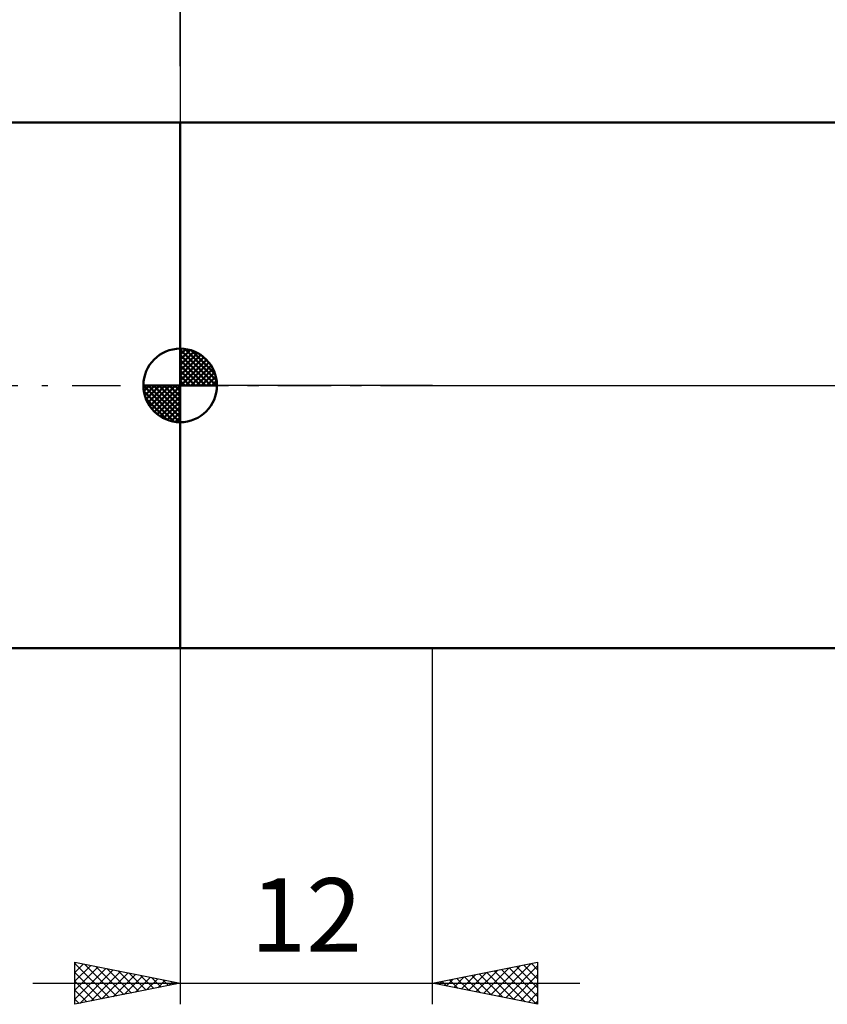
# Model space of a CAD drawing. Units: millimetres. Extents: x -27 to 202, y -46 to 52.
# Drawn here: x 84 to 123, y -29 to 17 of the extents above; entities that cross this region are included whole.
import ezdxf
from ezdxf.enums import TextEntityAlignment as Align

# ---------------------------------------------------------------- set-up
doc = ezdxf.new("R2010")
doc.units = ezdxf.units.MM
doc.header["$LTSCALE"] = 5.75
doc.linetypes.add('LONGDASH_DASH', pattern=[0.85, 0.4, -0.2, 0.05, -0.2])
for name, color, linetype in [('1', 4, 'CONTINUOUS'), ('2', 7, 'CONTINUOUS'), ('4', 2, 'LONGDASH_DASH'), ('NOCUT', 7, 'CONTINUOUS'), ('SK1', 4, 'CONTINUOUS'), ('SK2', 7, 'CONTINUOUS'), ('SK4', 2, 'LONGDASH_DASH')]:
    doc.layers.add(name, color=color, linetype=linetype)
doc.styles.get("Standard").update_dxf_attribs({"font": 'Monospac821 BT'})

msp = doc.modelspace()

# ---------------------------------------------------------------- linework, layer by layer
at = {"layer": '1', "color": 4, "linetype": 'CONTINUOUS', "lineweight": 50}
for p, q in [((92, 12.5), (131.206, 12.5)), ((92, -12.5), (92, 12.5)), ((92, -12.5), (131.206, -12.5))]:
    msp.add_line(p, q, dxfattribs=at)
at = {"layer": '2', "color": 7, "linetype": 'CONTINUOUS', "lineweight": 25}
for p, q in [((92, 15.18), (92, 29.625)), ((92, -12.5), (92, -29.439)), ((104, -29.439), (104, -12.5)), ((87, -29.439), (87, -27.439)), ((87, -27.439), (92, -28.439)), ((87, -27.496), (87.047, -27.448)), ((87, -27.496), (88.619, -29.115)), ((87, -27.92), (87.401, -27.519)), ((87, -28.344), (87.754, -27.59)), ((87.459, -27.531), (88.973, -29.044)), ((104, -28.439), (109, -27.439)), ((106.774, -28.994), (108.161, -27.607)), ((107.128, -29.064), (108.691, -27.501)), ((107.481, -29.135), (109, -27.616)), ((108.346, -27.57), (109, -28.223)), ((108.7, -27.499), (109, -27.799)), ((109, -27.439), (109, -29.439)), ((87, -28.768), (88.108, -27.66)), ((87, -29.193), (88.461, -27.731)), ((87, -27.92), (88.266, -29.186)), ((87.223, -29.394), (88.815, -27.802)), ((87.753, -29.288), (89.169, -27.873)), ((87.99, -27.637), (89.327, -28.974)), ((88.283, -29.182), (89.522, -27.943)), ((88.52, -27.743), (89.68, -28.903)), ((88.813, -29.076), (89.876, -28.014)), ((89.05, -27.849), (90.034, -28.832)), ((89.344, -28.97), (90.229, -28.085)), ((89.581, -27.955), (90.387, -28.761)), ((90.111, -28.061), (90.741, -28.691)), ((105.36, -28.711), (106.04, -28.031)), ((105.713, -28.781), (106.57, -27.925)), ((105.871, -28.065), (106.807, -29)), ((106.067, -28.852), (107.1, -27.819)), ((106.225, -27.994), (107.337, -29.106)), ((106.42, -28.923), (107.631, -27.713)), ((106.578, -27.923), (107.868, -29.212)), ((106.932, -27.852), (108.398, -29.318)), ((107.286, -27.782), (108.928, -29.424)), ((107.639, -27.711), (109, -29.072)), ((107.835, -29.206), (109, -28.04)), ((107.993, -27.64), (109, -28.648)), ((85, -28.439), (111, -28.439)), ((87, -28.344), (87.912, -29.256)), ((92, -28.439), (87, -29.439)), ((89.874, -28.864), (90.583, -28.155)), ((90.404, -28.758), (90.936, -28.226)), ((90.641, -28.167), (91.094, -28.62)), ((90.935, -28.652), (91.29, -28.297)), ((91.172, -28.273), (91.448, -28.549)), ((91.465, -28.546), (91.643, -28.368)), ((91.702, -28.379), (91.801, -28.479)), ((91.995, -28.44), (91.997, -28.438)), ((109, -29.439), (104, -28.439)), ((104.104, -28.418), (104.155, -28.47)), ((104.299, -28.499), (104.449, -28.349)), ((104.457, -28.347), (104.686, -28.576)), ((104.653, -28.569), (104.979, -28.243)), ((104.811, -28.277), (105.216, -28.682)), ((105.006, -28.64), (105.509, -28.137)), ((105.164, -28.206), (105.746, -28.788)), ((105.518, -28.135), (106.277, -28.894)), ((108.188, -29.276), (109, -28.465)), ((87, -28.768), (87.559, -29.327)), ((108.542, -29.347), (109, -28.889)), ((87, -29.193), (87.205, -29.398)), ((108.895, -29.418), (109, -29.313))]:
    msp.add_line(p, q, dxfattribs=at)
at = {"layer": '4', "color": 2, "linetype": 'LONGDASH_DASH', "lineweight": 25}
msp.add_line((92, 0), (160, 0), dxfattribs=at)
at = {"layer": 'NOCUT', "color": 7, "linetype": 'CONTINUOUS', "lineweight": 25}
for p, q in [((92, 0), (92, 12.5)), ((92, 12.5), (104, 12.5)), ((131.206, 12.5), (104, 12.5)), ((104, 0), (92, 0)), ((104, 0), (160, 0))]:
    msp.add_line(p, q, dxfattribs=at)
at = {"layer": 'SK1', "color": 4, "linetype": 'CONTINUOUS', "lineweight": 50}
for p, q in [((92, 12.5), (23, 12.5)), ((92, 0), (92, 1.75)), ((92, 1.705), (92.044, 1.749)), ((92, 1.457), (92.271, 1.728)), ((92, 1.705), (93.705, 0)), ((92, 1.21), (92.474, 1.684)), ((92, 0.962), (92.659, 1.621)), ((92, 0.715), (92.827, 1.542)), ((92, 1.457), (93.457, 0)), ((92, 0.467), (92.981, 1.448)), ((92.215, 1.737), (93.737, 0.215)), ((92.533, 1.667), (93.667, 0.533)), ((93.04, 1.407), (93.407, 1.04)), ((92, 0.22), (93.123, 1.342)), ((92, 1.21), (93.21, 0)), ((92, 0.962), (92.962, 0)), ((92.028, 0), (93.251, 1.223)), ((92.275, 0), (93.367, 1.092)), ((92.523, 0), (93.471, 0.948)), ((92, 0.715), (92.715, 0)), ((92.77, 0), (93.561, 0.79)), ((93.018, 0), (93.636, 0.619)), ((92, 0), (90.25, 0)), ((90.251, -0.044), (90.295, 0)), ((90.272, -0.271), (90.543, 0)), ((90.316, -0.474), (90.79, 0)), ((90.379, -0.659), (91.038, 0)), ((90.458, -0.827), (91.285, 0)), ((90.487, 0), (92, -1.513)), ((90.552, -0.981), (91.533, 0)), ((90.658, -1.123), (91.78, 0)), ((90.735, 0), (92, -1.265)), ((90.982, 0), (92, -1.018)), ((91.23, 0), (92, -0.77)), ((91.477, 0), (92, -0.523)), ((91.725, 0), (92, -0.275)), ((91.972, 0), (92, -0.028)), ((92, 0.467), (92.467, 0)), ((92, 0.22), (92.22, 0)), ((92, 0), (93.75, 0)), ((92, -1.75), (92, 0)), ((93.265, 0), (93.696, 0.431)), ((93.513, 0), (93.736, 0.223)), ((90.25, -0.011), (91.989, -1.75)), ((90.274, -0.281), (91.719, -1.726)), ((90.777, -1.251), (92, -0.028)), ((90.908, -1.367), (92, -0.275)), ((90.364, -0.619), (91.381, -1.636)), ((91.052, -1.471), (92, -0.523)), ((91.21, -1.561), (92, -0.77)), ((91.381, -1.636), (92, -1.018)), ((91.569, -1.696), (92, -1.265)), ((91.777, -1.736), (92, -1.513)), ((23, -12.5), (92, -12.5))]:
    msp.add_line(p, q, dxfattribs=at)
for start, end in [(90, 180), (0, 90), (180, 270), (270, 0)]:
    msp.add_arc((92, 0), 1.75, start, end, dxfattribs=at)
at = {"layer": 'SK2', "color": 7, "linetype": 'CONTINUOUS', "lineweight": 25}
msp.add_line((92, 29.439), (92, 12.5), dxfattribs=at)
at = {"layer": 'SK4', "color": 2, "linetype": 'LONGDASH_DASH', "lineweight": 25}
msp.add_line((-6, 0), (166, 0), dxfattribs=at)

# ---------------------------------------------------------------- texts
at = {"layer": '2', "color": 7, "linetype": 'CONTINUOUS', "lineweight": 25}
msp.add_text('12', height=3.5, dxfattribs=at).set_placement((98, -26.939), align=Align.CENTER)

doc.saveas('drawing.dxf')
